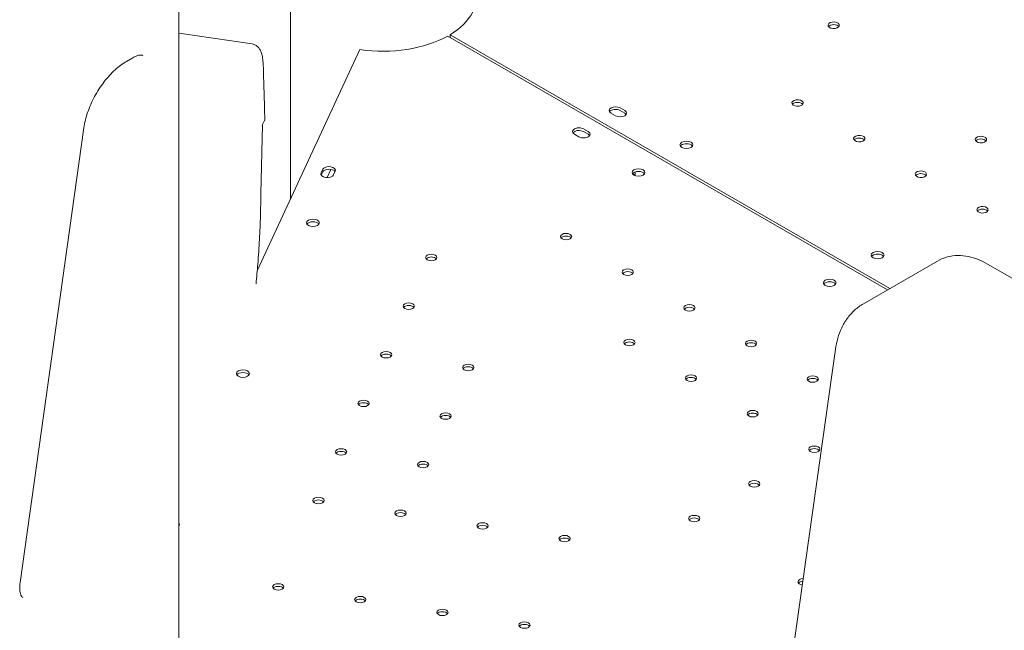
# Model space of a CAD drawing. Units: millimetres. Extents: x 0 to 55918, y -13377 to 2945.
# Drawn here: x 33200 to 33810, y -4499 to -4120 of the extents above; entities that cross this region are included whole.
import ezdxf

# ---------------------------------------------------------------- set-up
doc = ezdxf.new("R2010")
doc.units = ezdxf.units.MM
doc.header["$LTSCALE"] = 25

# ---------------------------------------------------------------- blocks, each defined once
blk = doc.blocks.new('A$C1B845298')
at = {"color": 0, "linetype": 'Continuous', "lineweight": 0, "extrusion": (-5.55112e-17, 0.816497, 0.57735)}
for p, q in [((19288.39, 13300.09), (19288.39, 12444.57)), ((19219.18, 12655.44), (19219.18, 11917.39)), ((19385.67, 12545.51), (19658.02, 12388.28)), ((19387.12, 12546.34), (19659.45, 12389.11)), ((19387.12, 12544.67), (19387.12, 12546.34)), ((19186.78, 12529.81), (19190.67, 12532.06)), ((19267.72, 12400.02), (19331.33, 12537.1)), ((19495.3, 12499.4), (19492.47, 12501.03)), ((19272.27, 12499.71), (19272.43, 12494)), ((19486.81, 12497.77), (19489.64, 12496.13)), ((19492.47, 12499.4), (19495.3, 12497.77)), ((19120.85, 12206.99), (19160.39, 12488.75)), ((19271.03, 12490.55), (19269.92, 12447.99)), ((19272.26, 12493.2), (19270.87, 12490.2)), ((19466.98, 12483.05), (19464.16, 12484.68)), ((19469.81, 12487.95), (19472.64, 12486.32)), ((19472.64, 12484.68), (19469.81, 12486.32)), ((19307.28, 12460.72), (19308.31, 12462.95)), ((19308.31, 12461.32), (19307.39, 12459.33)), ((19313.38, 12462.92), (19311.01, 12457.81)), ((19316.04, 12461.76), (19315, 12459.53)), ((19500.77, 12459.9), (19500.16, 12460.25)), ((19501.4, 12461.17), (19501.78, 12460.95)), ((19305.82, 12428.79), (19305.92, 12429)), ((19688.97, 12406.15), (19643.19, 12379.72)), ((19762.4, 12379.77), (19719.97, 12404.27)), ((19563.67, 11908.71), (19625.81, 12351.5)), ((19262.49, 12335.42), (19262.59, 12335.63)), ((19219.18, 12242.09), (19219.23, 12242.2))]:
    blk.add_line(p, q, dxfattribs=at)
at = {"color": 0, "linetype": 'Continuous', "lineweight": 0, "extrusion": (9.97172e-17, 1.11022e-16, -1)}
blk.add_ellipse((19345.41, 12569.61), major_axis=(58, 0), ratio=0.57735, start_param=-0.187619, end_param=0.768178, dxfattribs=at)
at = {"color": 0, "linetype": 'Continuous', "lineweight": 0, "extrusion": (2.69015e-17, 5.55112e-17, -1)}
for centre in [(19624.73, 12552.21), (19602.35, 12504.01), (19640.54, 12481.96), (19715.91, 12481.39), (19678.72, 12459.91), (19716.9, 12437.87)]:
    blk.add_ellipse(centre, major_axis=(-3.5, 0), ratio=0.57735, start_param=-1.832574, end_param=4.450611, dxfattribs=at)
at = {"color": 0, "linetype": 'Continuous', "lineweight": 0}
for centre, major_axis, ratio, start_param, end_param in [((19624.73, 12550.57), (-3.5, 0), 0.57735, -2.725641, -0.415952), ((19345.37, 12569.59), (58, 0), 0.57735, -1.815332, -0.802619), ((19489.64, 12499.4), (-4, 0), 0.57735, -2.356216, 0.785376), ((19602.35, 12502.37), (-3.5, 0), 0.57735, -2.725641, -0.415952), ((19492.47, 12497.77), (4, 0), 0.57735, -2.356216, 0.785376), ((19466.98, 12484.68), (-4, 0), 0.57735, -2.356173, -0.361367), ((19469.81, 12483.05), (4, 0), 0.57735, 0.361367, 0.78542), ((19640.54, 12480.33), (-3.5, 0), 0.57735, -2.725641, -0.415952), ((19533.53, 12476.49), (-4, 0), 0.57735, -2.356216, -0.361367), ((19533.53, 12476.49), (4, 0), 0.57735, 0.361367, 0.785376), ((19715.91, 12479.75), (-3.5, 0), 0.57735, -2.725641, -0.415952), ((19312.18, 12460.72), (4, 0), 0.57735, 0.352826, 2.879815), ((19503.84, 12460.98), (4, 0), 0.57735, -2.35617274147019, 3.92701256570941), ((19497.91, 12462.74), (-2.75, 4.76), 0.577363, -2.70974, -2.181578), ((19678.72, 12458.28), (-3.5, 0), 0.57735, -2.725641, -0.415952), ((19716.9, 12436.24), (-3.5, 0), 0.57735, -2.725641, -0.415952), ((19302.21, 12429.78), (4, 0), 0.57735, -0.261777639076783, 6.021407668102817), ((19459, 12421.24), (3.5, 0), 0.57735, -0.2617776390762564, 6.021407668102814), ((19375.52, 12408.33), (3.5, 0), 0.57735, -0.2617776390767821, 6.021407668102818), ((19651.92, 12408.13), (-4, 0), 0.57735, -2.356216, -0.361367), ((19651.92, 12408.13), (4, 0), 0.57735, 0.361367, 0.785376), ((19497.19, 12399.2), (3.5, 0), 0.57735, -0.2617776390762667, 6.021407668102809), ((19622.24, 12392.63), (4, 0), 0.57735, -2.356172741470162, 3.927012565709439), ((19361.54, 12378.21), (3.5, 0), 0.57735, -0.2617776390767617, 6.021407668102839), ((19535.37, 12377.15), (3.5, 0), 0.57735, -0.2617776390762427, 6.021407668102833), ((19498.18, 12355.68), (3.5, 0), 0.57735, -0.2617776390767599, 6.021407668102841), ((19573.56, 12355.11), (3.5, 0), 0.57735, -0.2617776390762436, 6.021407668102832), ((19347.57, 12348.1), (3.5, 0), 0.57735, -0.2617776390721133, 6.021407668102814), ((19398.38, 12340.24), (3.5, 0), 0.57735, -0.2617776390767581, 6.021407668102842), ((19258.87, 12336.4), (4, 0), 0.57735, -0.2617776390741718, 6.021407668102817), ((19536.36, 12333.63), (3.5, 0), 0.57735, -0.2617776390767919, 6.021407668102809), ((19611.74, 12333.06), (3.5, 0), 0.57735, -0.2617776390767697, 6.021407668102831), ((19333.59, 12317.98), (3.5, 0), 0.57735, -0.2617776390767617, 6.021407668102839), ((19384.4, 12310.12), (3.5, 0), 0.57735, -0.2617776390767581, 6.021407668102842), ((19574.55, 12311.59), (3.5, 0), 0.57735, -0.2617776390767794, 6.021407668102821), ((19319.62, 12287.87), (3.5, 0), 0.57735, -0.2617776390767661, 6.021407668102834), ((19612.73, 12289.54), (3.5, 0), 0.57735, -0.261777639076783, 6.021407668102817), ((19370.43, 12280.01), (3.5, 0), 0.57735, -0.2617776390767661, 6.021407668102834), ((19575.54, 12268.07), (3.5, 0), 0.57735, -0.2617776390767554, 6.021407668102845), ((19305.64, 12257.75), (3.5, 0), 0.57735, -0.2617776390720795, 6.021407668102778), ((19356.45, 12249.89), (3.5, 0), 0.57735, -0.2617776390767697, 6.021407668102831), ((19538.35, 12246.59), (3.5, 0), 0.57735, -0.2617776390767688, 6.021407668102832), ((19215.52, 12242.97), (4, 0), 0.57735, -0.251204, 0.413028), ((19215.54, 12243.02), (4, 0), 0.57735, -0.426457, -0.272351), ((19407.26, 12242.03), (3.5, 0), 0.57735, -0.2617776390720502, 6.021407668102831), ((19458.07, 12234.17), (3.5, 0), 0.57735, -0.2617776390720797, 6.021407668102845), ((19606.17, 12207.39), (-3.5, 0), 0.57735, -1.485189, 1.323501), ((19280.75, 12204.24), (3.5, 0), 0.57735, -0.2617776390762777, 6.021407668102774), ((19331.56, 12196.38), (3.5, 0), 0.57735, -0.2617776390762827, 6.021407668102774), ((19382.37, 12188.52), (3.5, 0), 0.57735, -0.2617776390762777, 6.021407668102774), ((19433.17, 12180.66), (3.5, 0), 0.57735, -0.2617776390720785, 6.021407668102807)]:
    blk.add_ellipse(centre, major_axis=major_axis, ratio=ratio, start_param=start_param, end_param=end_param, dxfattribs=at)
at = {"color": 0, "linetype": 'Continuous', "lineweight": 0, "extrusion": (8.5876e-18, 1.66533e-16, -1)}
blk.add_ellipse((19489.64, 12497.77), major_axis=(-4, 0), ratio=0.57735, start_param=0.361367, end_param=2.356216, dxfattribs=at)
at = {"color": 0, "linetype": 'Continuous', "lineweight": 0, "extrusion": (3.94865e-17, -1.66533e-16, -1)}
blk.add_ellipse((19492.47, 12496.13), major_axis=(4, 0), ratio=0.57735, start_param=-0.785376, end_param=-0.361367, dxfattribs=at)
at = {"color": 0, "linetype": 'Continuous', "lineweight": 0, "extrusion": (-1.03585e-16, 5.55112e-17, -1)}
blk.add_ellipse((19466.98, 12486.32), major_axis=(-4, 0), ratio=0.57735, start_param=-0.78542, end_param=2.356173, dxfattribs=at)
at = {"color": 0, "linetype": 'Continuous', "lineweight": 0, "extrusion": (-7.43708e-18, -1.66533e-16, -1)}
blk.add_ellipse((19469.81, 12484.68), major_axis=(4, 0), ratio=0.57735, start_param=-0.78542, end_param=2.356173, dxfattribs=at)
at = {"color": 0, "linetype": 'Continuous', "lineweight": 0, "extrusion": (-1.60247e-17, -1.11022e-16, -1)}
for centre in [(19533.53, 12478.12), (19651.92, 12409.76)]:
    blk.add_ellipse(centre, major_axis=(4, 0), ratio=0.57735, start_param=-0.785376, end_param=5.497809, dxfattribs=at)
at = {"color": 0, "linetype": 'Continuous', "lineweight": 0, "extrusion": (-4.74988e-17, -1.11022e-16, -1)}
blk.add_ellipse((19312.18, 12462.35), major_axis=(-4, 0), ratio=0.57735, start_param=0.261778, end_param=3.40337, dxfattribs=at)
at = {"color": 0, "linetype": 'Continuous', "lineweight": 0, "extrusion": (4.74988e-17, -1.66533e-16, -1)}
blk.add_ellipse((19311.14, 12460.12), major_axis=(4, 0), ratio=0.57735, start_param=0.261778, end_param=3.40337, dxfattribs=at)
at = {"color": 0, "linetype": 'Continuous', "lineweight": 0, "extrusion": (-6.29482e-17, -3.43021e-32, -1)}
blk.add_ellipse((19503.84, 12459.35), major_axis=(-4, 0), ratio=0.57735, start_param=0.361367, end_param=2.780226, dxfattribs=at)
at = {"color": 0, "linetype": 'Continuous', "lineweight": 0, "extrusion": (3.69225e-17, 2.1361e-16, -1)}
blk.add_ellipse((19500.77, 12464.39), major_axis=(-2.75, 4.76), ratio=0.577338, start_param=-2.595341, end_param=-2.356205, dxfattribs=at)
at = {"color": 0, "linetype": 'Continuous', "lineweight": 0, "extrusion": (1.27047e-16, 5.55112e-17, -1)}
for centre in [(19302.21, 12428.15), (19622.24, 12390.99)]:
    blk.add_ellipse(centre, major_axis=(-4, 0), ratio=0.57735, start_param=0.361367, end_param=2.780226, dxfattribs=at)
at = {"color": 0, "linetype": 'Continuous', "lineweight": 0, "extrusion": (1.39567e-17, 5.55112e-17, -1)}
for centre in [(19459, 12419.61), (19375.52, 12406.69), (19361.54, 12376.58), (19305.64, 12256.12), (19382.37, 12186.89), (19433.17, 12179.03)]:
    blk.add_ellipse(centre, major_axis=(3.5, 0), ratio=0.57735, start_param=-2.725641, end_param=-0.415952, dxfattribs=at)
at = {"color": 0, "linetype": 'Continuous', "lineweight": 0, "extrusion": (-1.51438e-16, -5.55112e-17, -1)}
blk.add_ellipse((19497.19, 12397.56), major_axis=(3.5, 0), ratio=0.57735, start_param=-2.725641, end_param=-0.415952, dxfattribs=at)
at = {"color": 0, "linetype": 'Continuous', "lineweight": 0, "extrusion": (-3.78791e-18, 5.55112e-17, -1)}
blk.add_ellipse((19535.37, 12375.52), major_axis=(3.5, 0), ratio=0.57735, start_param=-2.725641, end_param=-0.415952, dxfattribs=at)
at = {"color": 0, "linetype": 'Continuous', "lineweight": 0, "extrusion": (6.88985e-17, -5.55112e-17, -1)}
for centre in [(19498.18, 12354.04), (19407.26, 12240.4)]:
    blk.add_ellipse(centre, major_axis=(3.5, 0), ratio=0.57735, start_param=-2.725641, end_param=-0.415952, dxfattribs=at)
at = {"color": 0, "linetype": 'Continuous', "lineweight": 0, "extrusion": (1.4526e-17, -2.60226e-30, -1)}
for centre in [(19573.56, 12353.47), (19611.74, 12331.43), (19574.55, 12309.95), (19538.35, 12244.96), (19458.07, 12232.54)]:
    blk.add_ellipse(centre, major_axis=(3.5, 0), ratio=0.57735, start_param=-2.725641, end_param=-0.415952, dxfattribs=at)
at = {"color": 0, "linetype": 'Continuous', "lineweight": 0, "extrusion": (5.05845e-17, -9.04229e-30, -1)}
blk.add_ellipse((19347.57, 12346.46), major_axis=(3.5, 0), ratio=0.57735, start_param=-2.725641, end_param=-0.415952, dxfattribs=at)
at = {"color": 0, "linetype": 'Continuous', "lineweight": 0, "extrusion": (-8.75605e-17, 2.77556e-16, -1)}
blk.add_ellipse((19258.87, 12334.77), major_axis=(-4, 0), ratio=0.57735, start_param=0.361367, end_param=2.780226, dxfattribs=at)
at = {"color": 0, "linetype": 'Continuous', "lineweight": 0, "extrusion": (-4.35727e-18, -5.55112e-17, -1)}
for centre in [(19398.38, 12338.6), (19280.75, 12202.61)]:
    blk.add_ellipse(centre, major_axis=(3.5, 0), ratio=0.57735, start_param=-2.725641, end_param=-0.415952, dxfattribs=at)
at = {"color": 0, "linetype": 'Continuous', "lineweight": 0, "extrusion": (1.39567e-17, -2.49716e-30, -1)}
blk.add_ellipse((19536.36, 12332), major_axis=(3.5, 0), ratio=0.57735, start_param=-2.725641, end_param=-0.415952, dxfattribs=at)
at = {"color": 0, "linetype": 'Continuous', "lineweight": 0, "extrusion": (-2.26712e-17, -5.55112e-17, -1)}
for centre in [(19333.59, 12316.35), (19384.4, 12308.49)]:
    blk.add_ellipse(centre, major_axis=(3.5, 0), ratio=0.57735, start_param=-2.725641, end_param=-0.415952, dxfattribs=at)
at = {"color": 0, "linetype": 'Continuous', "lineweight": 0, "extrusion": (3.284e-17, -1.11022e-16, -1)}
for centre in [(19319.62, 12286.23), (19370.43, 12278.37), (19356.45, 12248.26)]:
    blk.add_ellipse(centre, major_axis=(3.5, 0), ratio=0.57735, start_param=-2.725641, end_param=-0.415952, dxfattribs=at)
at = {"color": 0, "linetype": 'Continuous', "lineweight": 0, "extrusion": (6.94678e-17, 1.11022e-16, -1)}
blk.add_ellipse((19612.73, 12287.91), major_axis=(3.5, 0), ratio=0.57735, start_param=-2.725641, end_param=-0.415952, dxfattribs=at)
at = {"color": 0, "linetype": 'Continuous', "lineweight": 0, "extrusion": (5.11539e-17, -1.11022e-16, -1)}
blk.add_ellipse((19575.54, 12266.44), major_axis=(3.5, 0), ratio=0.57735, start_param=-2.725641, end_param=-0.415952, dxfattribs=at)
at = {"color": 0, "linetype": 'Continuous', "lineweight": 0, "extrusion": (8.75605e-17, 5.55112e-17, -1)}
blk.add_ellipse((19215.52, 12241.34), major_axis=(4, 0), ratio=0.57735, start_param=-0.413028, end_param=-0.364797, dxfattribs=at)
at = {"color": 0, "linetype": 'Continuous', "lineweight": 0, "extrusion": (-5.98684e-17, 1.07185e-29, -1)}
blk.add_ellipse((19606.17, 12205.76), major_axis=(3.5, 0), ratio=0.57735, start_param=-2.725641, end_param=-1.723001, dxfattribs=at)
at = {"color": 0, "linetype": 'Continuous', "lineweight": 0, "extrusion": (-4.09851e-17, 1.11022e-16, -1)}
blk.add_ellipse((19331.56, 12194.75), major_axis=(3.5, 0), ratio=0.57735, start_param=-2.725641, end_param=-0.415952, dxfattribs=at)
at = {"color": 0, "linetype": 'Continuous', "lineweight": 0}
for points in [[(19219.18, 12547.24), (19234.3, 12545.02), (19249.43, 12542.81), (19264.56, 12540.6)], [(19264.6, 12540.59), (19264.59, 12540.59), (19264.59, 12540.59), (19264.59, 12540.59)]]:
    blk.add_open_spline(points, degree=3, dxfattribs=at)
for points, knots in [([(19264.6, 12540.59), (19265.33, 12540.48), (19266.05, 12540.23), (19267.3, 12539.52), (19267.85, 12539.07), (19268.77, 12538.09), (19269.14, 12537.54), (19269.81, 12536.33), (19270.09, 12535.65), (19270.63, 12534), (19270.85, 12532.99), (19271.22, 12530.69), (19271.35, 12529.36), (19271.49, 12526.62), (19271.52, 12525.27), (19271.62, 12521.92), (19271.67, 12519.89), (19271.91, 12511.81), (19272.09, 12505.76), (19272.27, 12499.71)], [0, 0, 0, 0, 2.915963, 2.915963, 5.850231, 5.850231, 8.978358, 8.978358, 12.770921, 12.770921, 17.845272, 17.845272, 23.51192, 23.51192, 28.693275, 28.693275, 36.643662, 36.643662, 60.367611, 60.367611, 60.367611, 60.367611]), ([(19190.67, 12532.06), (19191.39, 12532.47), (19192.07, 12532.8), (19193.31, 12533.3), (19193.88, 12533.47), (19194.87, 12533.69), (19195.29, 12533.73), (19195.96, 12533.74), (19196.22, 12533.71), (19196.61, 12533.62), (19196.75, 12533.57), (19196.87, 12533.51)], [4.712389, 4.712389, 4.712389, 4.712389, 4.863293, 4.863293, 5.0141971, 5.0141971, 5.1651012, 5.1651012, 5.3160052, 5.3160052, 5.4669093, 5.4669093, 5.4669093, 5.4669093]), ([(19160.39, 12488.75), (19160.81, 12491.75), (19161.58, 12494.97), (19163.8, 12501.49), (19165.24, 12504.8), (19168.66, 12511.17), (19170.65, 12514.24), (19174.97, 12519.84), (19177.3, 12522.38), (19182.05, 12526.7), (19184.47, 12528.48), (19186.78, 12529.81)], [3.316126, 3.316126, 3.316126, 3.316126, 3.595378, 3.595378, 3.874631, 3.874631, 4.153884, 4.153884, 4.433136, 4.433136, 4.712389, 4.712389, 4.712389, 4.712389]), ([(19266.99, 12392.01), (19267.39, 12396.11), (19267.75, 12400.18), (19268.47, 12409.38), (19268.82, 12414.47), (19269.37, 12424.46), (19269.57, 12429.35), (19269.85, 12438.87), (19269.92, 12443.51), (19269.92, 12448.01)], [4.3445997, 4.3445997, 4.3445997, 4.3445997, 4.4203131, 4.4203131, 4.5176652, 4.5176652, 4.6150174, 4.6150174, 4.7122304, 4.7122304, 4.7122304, 4.7122304]), ([(19719.97, 12404.27), (19718.09, 12405.35), (19716.16, 12406.3), (19712.18, 12407.87), (19710.14, 12408.49), (19705.95, 12409.33), (19703.81, 12409.56), (19699.47, 12409.51), (19697.28, 12409.24), (19693, 12408.12), (19690.91, 12407.27), (19688.97, 12406.15)], [4.712389, 4.712389, 4.712389, 4.712389, 4.8694686, 4.8694686, 5.0265482, 5.0265482, 5.1836279, 5.1836279, 5.3407075, 5.3407075, 5.4977871, 5.4977871, 5.4977871, 5.4977871]), ([(19625.81, 12351.5), (19626.13, 12353.81), (19626.61, 12356.08), (19627.9, 12360.5), (19628.71, 12362.64), (19630.67, 12366.76), (19631.82, 12368.73), (19634.49, 12372.41), (19636, 12374.12), (19639.36, 12377.21), (19641.21, 12378.57), (19643.19, 12379.72)], [-1.76925, -1.76925, -1.76925, -1.76925, -1.6121704, -1.6121704, -1.4550908, -1.4550908, -1.2980111, -1.2980111, -1.1409315, -1.1409315, -0.9838519, -0.9838519, -0.9838519, -0.9838519]), ([(19122.46, 12197.79), (19122.32, 12197.88), (19122.18, 12198), (19121.82, 12198.43), (19121.61, 12198.75), (19121.21, 12199.69), (19121.01, 12200.3), (19120.72, 12201.8), (19120.63, 12202.7), (19120.61, 12204.7), (19120.68, 12205.81), (19120.85, 12206.99)], [2.3870723, 2.3870723, 2.3870723, 2.3870723, 2.572883, 2.572883, 2.7586936, 2.7586936, 2.9445043, 2.9445043, 3.1303149, 3.1303149, 3.3161256, 3.3161256, 3.3161256, 3.3161256])]:
    blk.add_open_spline(points, degree=3, knots=knots, dxfattribs=at)
blk.add_rational_spline([(19272.26, 12493.2), (19272.38, 12493.46), (19272.44, 12493.73), (19272.43, 12494)], [1, 0.963881468195, 0.934656174654, 0.912324119377], degree=3, dxfattribs=at)

msp = doc.modelspace()

# ---------------------------------------------------------------- block references
at = {"ltscale": 25}
msp.add_blockref('A$C1B845298', (14079.37, -16675.96), dxfattribs=at)

doc.saveas('drawing.dxf')
